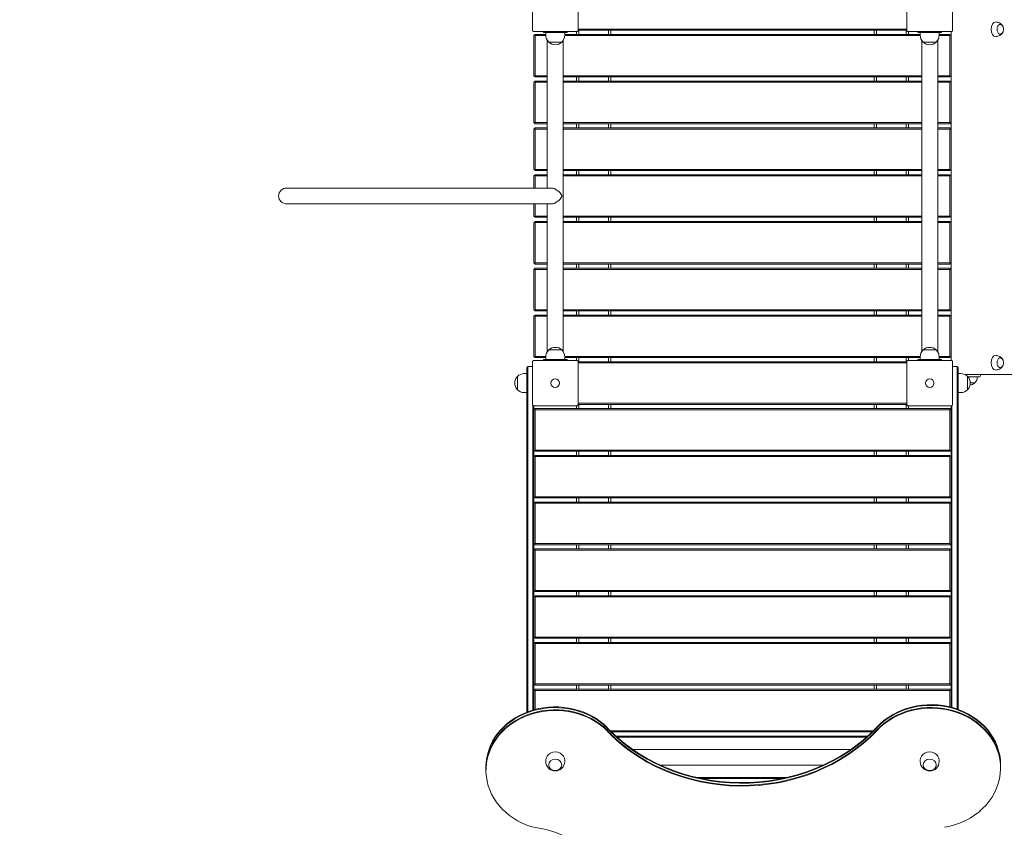
# Model space of a CAD drawing. Units: millimetres. Extents: x 10903 to 12089, y -39844 to -36336.
# Drawn here: x 11577 to 11784, y -37135 to -36965 of the extents above; entities that cross this region are included whole.
import ezdxf

# ---------------------------------------------------------------- set-up
doc = ezdxf.new("R2010")
doc.units = ezdxf.units.MM
doc.styles.add('arialN', font='ARIALN.TTF')
doc.dimstyles.new('100 strzałki', dxfattribs={"dimtxt": 20, "dimasz": 22, "dimexe": 15, "dimexo": 15, "dimgap": 5, "dimtad": 1, "dimdec": 0, "dimtxsty": 'arialN', "dimcen": 0, "dimse1": 1, "dimse2": 1, "dimclrd": 5, "dimclre": 5, "dimclrt": 256, "dimadec": 0, "dimazin": 0, "dimtfac": 1, "dimtdec": 0, "dimtmove": 0, "dimatfit": 0, "dimfxl": 1, "dimarcsym": 0})

# ---------------------------------------------------------------- blocks, each defined once
blk = doc.blocks.new('*D5')
at = {"lineweight": -2, "transparency": 16777216}
blk.add_line((12085.59, -37816.91), (12085.59, -36398.63), dxfattribs=at)
at = {"transparency": 16777216}
for points in [[(12081.92, -36398.63), (12089.25, -36398.63), (12085.59, -36376.63)], [(12081.92, -37816.91), (12089.25, -37816.91), (12085.59, -37838.91)]]:
    blk.add_solid(points, dxfattribs=at)
at = {"layer": 'Defpoints', "color": 0, "transparency": 16777216}
for p in [(11215.62, -36376.63), (12085.59, -36376.63), (11201.62, -37838.91)]:
    blk.add_point(p, dxfattribs=at)
at = {"transparency": 16777216, "insert": (12070.37, -37096.49), "char_height": 20, "attachment_point": 5, "rotation": 90, "style": 'arialN'}
blk.add_mtext('1462', dxfattribs=at)
blk = doc.blocks.new('*D6')
at = {"lineweight": -2, "transparency": 16777216}
blk.add_line((12018.44, -36583.85), (12018.44, -37610.32), dxfattribs=at)
at = {"transparency": 16777216}
for points in [[(12014.77, -36583.85), (12022.1, -36583.85), (12018.44, -36561.85)], [(12014.77, -37610.32), (12022.1, -37610.32), (12018.44, -37632.32)]]:
    blk.add_solid(points, dxfattribs=at)
at = {"layer": 'Defpoints', "color": 0, "transparency": 16777216}
for p in [(11215.62, -36561.85), (11200.87, -37632.32), (12018.44, -37632.32)]:
    blk.add_point(p, dxfattribs=at)
at = {"transparency": 16777216, "insert": (12003.22, -37097.08), "char_height": 20, "attachment_point": 5, "rotation": 90, "style": 'arialN'}
blk.add_mtext('1070', dxfattribs=at)
blk = doc.blocks.new('*D7')
at = {"lineweight": -2, "transparency": 16777216}
blk.add_line((11074.82, -36414.1), (11877.35, -36414.1), dxfattribs=at)
at = {"transparency": 16777216}
for points in [[(11074.82, -36410.43), (11074.82, -36417.77), (11052.82, -36414.1)], [(11877.35, -36410.43), (11877.35, -36417.77), (11899.35, -36414.1)]]:
    blk.add_solid(points, dxfattribs=at)
at = {"layer": 'Defpoints', "color": 0, "transparency": 16777216}
for p in [(11899.35, -36414.1), (11899.35, -37002.15), (11052.82, -37357.65)]:
    blk.add_point(p, dxfattribs=at)
at = {"transparency": 16777216, "insert": (11476.08, -36398.89), "char_height": 20, "attachment_point": 5, "style": 'arialN'}
blk.add_mtext('847', dxfattribs=at)
blk = doc.blocks.new('*D8')
at = {"lineweight": -2, "transparency": 16777216}
blk.add_line((12027.48, -36364.65), (10925.4, -36364.65), dxfattribs=at)
at = {"transparency": 16777216}
for points in [[(10925.4, -36360.98), (10925.4, -36368.31), (10903.4, -36364.65)], [(12027.48, -36360.98), (12027.48, -36368.31), (12049.48, -36364.65)]]:
    blk.add_solid(points, dxfattribs=at)
at = {"layer": 'Defpoints', "color": 0, "transparency": 16777216}
for p in [(10903.4, -36364.65), (12049.48, -37002.14), (10903.4, -37318.15)]:
    blk.add_point(p, dxfattribs=at)
at = {"transparency": 16777216, "insert": (11476.44, -36349.44), "char_height": 20, "attachment_point": 5, "style": 'arialN'}
blk.add_mtext('1146', dxfattribs=at)
blk = doc.blocks.new('A$C2B651E77')
at = {"lineweight": 0}
for p, q in [((3273.3, 1005.47), (3273.3, 996.47)), ((3282.9, 996.47), (3282.9, 1005.47)), ((3352.3, 1005.47), (3352.3, 996.47)), ((3361.9, 996.47), (3361.9, 1005.47)), ((3273.6, 996.17), (3282.6, 996.17)), ((3273.6, 995.34), (3273.73, 995.47)), ((3273.6, 995.34), (3273.6, 986.84)), ((3273.73, 995.47), (3273.85, 995.59)), ((3273.85, 995.34), (3273.73, 995.47)), ((3276.1, 995.59), (3273.85, 995.59)), ((3273.85, 995.34), (3276.11, 995.34)), ((3273.85, 986.84), (3273.85, 995.34)), ((3275.6, 996.17), (3275.6, 995.97)), ((3276.2, 995.97), (3275.6, 995.97)), ((3276.1, 995.41), (3276.1, 995.97)), ((3276.2, 995.97), (3280, 995.97)), ((3280.6, 995.97), (3280, 995.97)), ((3280.1, 995.41), (3280.1, 995.97)), ((3355.1, 995.59), (3280.1, 995.59)), ((3280.1, 995.34), (3355.11, 995.34)), ((3280.6, 996.17), (3280.6, 995.97)), ((3282.6, 996.17), (3282.6, 995.59)), ((3352.3, 996.72), (3282.9, 996.72)), ((3282.9, 996.47), (3352.3, 996.47)), ((3283.1, 995.59), (3283.1, 996.47)), ((3289.3, 996.47), (3289.3, 995.59)), ((3289.8, 995.59), (3289.8, 996.47)), ((3345.4, 996.47), (3345.4, 995.59)), ((3345.9, 995.59), (3345.9, 996.47)), ((3352.1, 996.47), (3352.1, 995.59)), ((3352.6, 995.59), (3352.6, 996.17)), ((3352.6, 996.17), (3361.6, 996.17)), ((3354.6, 996.17), (3354.6, 995.97)), ((3355.2, 995.97), (3354.6, 995.97)), ((3355.1, 995.41), (3355.1, 995.97)), ((3355.2, 995.97), (3359, 995.97)), ((3359.6, 995.97), (3359, 995.97)), ((3359.1, 995.41), (3359.1, 995.97)), ((3361.35, 995.59), (3359.1, 995.59)), ((3359.1, 995.34), (3361.35, 995.34)), ((3359.6, 996.17), (3359.6, 995.97)), ((3361.35, 995.59), (3361.48, 995.47)), ((3361.35, 995.34), (3361.48, 995.47)), ((3361.35, 995.34), (3361.35, 986.84)), ((3361.48, 995.47), (3361.6, 995.34)), ((3361.6, 926.77), (3361.6, 996.17)), ((3276.42, 963.15), (3276.42, 994.33)), ((3276.72, 993.97), (3279.49, 993.97)), ((3278.1, 993.97), (3276.72, 993.97)), ((3279.49, 993.97), (3278.1, 993.97)), ((3279.79, 928.6), (3279.79, 994.33)), ((3355.42, 994.33), (3355.42, 928.6)), ((3355.72, 993.97), (3358.49, 993.97)), ((3357.1, 993.97), (3355.72, 993.97)), ((3358.49, 993.97), (3357.1, 993.97)), ((3358.79, 994.33), (3358.79, 928.6)), ((3273.73, 986.72), (3273.6, 986.84)), ((3273.85, 986.84), (3273.73, 986.72)), ((3276.42, 986.84), (3273.85, 986.84)), ((3355.42, 986.84), (3279.79, 986.84)), ((3361.35, 986.84), (3358.79, 986.84)), ((3361.35, 986.84), (3361.48, 986.72)), ((3361.6, 986.84), (3361.48, 986.72)), ((3273.6, 985.47), (3273.73, 985.59)), ((3273.6, 985.47), (3273.6, 976.97)), ((3273.85, 986.59), (3273.73, 986.72)), ((3273.73, 985.59), (3273.85, 985.72)), ((3273.85, 985.47), (3273.73, 985.59)), ((3273.85, 986.59), (3276.42, 986.59)), ((3276.42, 985.72), (3273.85, 985.72)), ((3273.85, 985.47), (3276.42, 985.47)), ((3273.85, 976.97), (3273.85, 985.47)), ((3279.79, 986.59), (3355.42, 986.59)), ((3355.42, 985.72), (3279.79, 985.72)), ((3279.79, 985.47), (3355.42, 985.47)), ((3282.6, 986.59), (3282.6, 985.72)), ((3283.1, 985.72), (3283.1, 986.59)), ((3289.3, 986.59), (3289.3, 985.72)), ((3289.8, 985.72), (3289.8, 986.59)), ((3345.4, 986.59), (3345.4, 985.72)), ((3345.9, 985.72), (3345.9, 986.59)), ((3352.1, 986.59), (3352.1, 985.72)), ((3352.6, 985.72), (3352.6, 986.59)), ((3358.79, 986.59), (3361.35, 986.59)), ((3361.35, 985.72), (3358.79, 985.72)), ((3358.79, 985.47), (3361.35, 985.47)), ((3361.48, 986.72), (3361.35, 986.59)), ((3361.35, 985.72), (3361.48, 985.59)), ((3361.35, 985.47), (3361.48, 985.59)), ((3361.35, 985.47), (3361.35, 976.97)), ((3361.48, 985.59), (3361.6, 985.47)), ((3273.73, 976.84), (3273.6, 976.97)), ((3273.85, 976.97), (3273.73, 976.84)), ((3273.85, 976.72), (3273.73, 976.84)), ((3276.42, 976.97), (3273.85, 976.97)), ((3273.85, 976.72), (3276.42, 976.72)), ((3355.42, 976.97), (3279.79, 976.97)), ((3279.79, 976.72), (3355.42, 976.72)), ((3282.6, 976.72), (3282.6, 975.84)), ((3283.1, 975.84), (3283.1, 976.72)), ((3289.3, 976.72), (3289.3, 975.84)), ((3289.8, 975.84), (3289.8, 976.72)), ((3345.4, 976.72), (3345.4, 975.84)), ((3345.9, 975.84), (3345.9, 976.72)), ((3352.1, 976.72), (3352.1, 975.84)), ((3352.6, 975.84), (3352.6, 976.72)), ((3361.35, 976.97), (3358.79, 976.97)), ((3358.79, 976.72), (3361.35, 976.72)), ((3361.35, 976.97), (3361.48, 976.84)), ((3361.48, 976.84), (3361.35, 976.72)), ((3361.6, 976.97), (3361.48, 976.84)), ((3273.6, 975.59), (3273.73, 975.72)), ((3273.6, 975.59), (3273.6, 967.09)), ((3273.73, 975.72), (3273.85, 975.84)), ((3273.85, 975.59), (3273.73, 975.72)), ((3276.42, 975.84), (3273.85, 975.84)), ((3273.85, 975.59), (3276.42, 975.59)), ((3273.85, 967.09), (3273.85, 975.59)), ((3355.42, 975.84), (3279.79, 975.84)), ((3279.79, 975.59), (3355.42, 975.59)), ((3361.35, 975.84), (3358.79, 975.84)), ((3358.79, 975.59), (3361.35, 975.59)), ((3361.35, 975.84), (3361.48, 975.72)), ((3361.35, 975.59), (3361.48, 975.72)), ((3361.35, 975.59), (3361.35, 967.09)), ((3361.48, 975.72), (3361.6, 975.59)), ((3273.73, 966.97), (3273.6, 967.09)), ((3273.85, 967.09), (3273.73, 966.97)), ((3273.85, 966.84), (3273.73, 966.97)), ((3273.73, 965.84), (3273.85, 965.97)), ((3276.42, 967.09), (3273.85, 967.09)), ((3273.85, 966.84), (3276.42, 966.84)), ((3276.42, 965.97), (3273.85, 965.97)), ((3355.42, 967.09), (3279.79, 967.09)), ((3279.79, 966.84), (3355.42, 966.84)), ((3355.42, 965.97), (3279.79, 965.97)), ((3282.6, 966.84), (3282.6, 965.97)), ((3283.1, 965.97), (3283.1, 966.84)), ((3289.3, 966.84), (3289.3, 965.97)), ((3289.8, 965.97), (3289.8, 966.84)), ((3345.4, 966.84), (3345.4, 965.97)), ((3345.9, 965.97), (3345.9, 966.84)), ((3352.1, 966.84), (3352.1, 965.97)), ((3352.6, 965.97), (3352.6, 966.84)), ((3361.35, 967.09), (3358.79, 967.09)), ((3358.79, 966.84), (3361.35, 966.84)), ((3361.35, 965.97), (3358.79, 965.97)), ((3361.35, 967.09), (3361.48, 966.97)), ((3361.48, 966.97), (3361.35, 966.84)), ((3361.35, 965.97), (3361.48, 965.84)), ((3361.6, 967.09), (3361.48, 966.97)), ((3273.6, 965.72), (3273.73, 965.84)), ((3273.6, 965.72), (3273.6, 963.15)), ((3273.85, 965.72), (3273.73, 965.84)), ((3273.85, 965.72), (3276.42, 965.72)), ((3273.85, 963.15), (3273.85, 965.72)), ((3279.79, 965.72), (3355.42, 965.72)), ((3358.79, 965.72), (3361.35, 965.72)), ((3361.35, 965.72), (3361.48, 965.84)), ((3361.35, 965.72), (3361.35, 957.22)), ((3361.48, 965.84), (3361.6, 965.72)), ((3263.41, 963.15), (3221.42, 963.15)), ((3277.26, 963.15), (3263.41, 963.15)), ((3221.42, 959.78), (3263.41, 959.78)), ((3277.26, 959.78), (3263.41, 959.78)), ((3273.6, 959.78), (3273.6, 957.22)), ((3273.85, 957.22), (3273.85, 959.78)), ((3276.42, 928.6), (3276.42, 959.78)), ((3273.73, 957.09), (3273.6, 957.22)), ((3273.6, 955.84), (3273.73, 955.97)), ((3273.6, 955.84), (3273.6, 947.34)), ((3273.85, 957.22), (3273.73, 957.09)), ((3273.85, 956.97), (3273.73, 957.09)), ((3273.73, 955.97), (3273.85, 956.09)), ((3273.85, 955.84), (3273.73, 955.97)), ((3276.42, 957.22), (3273.85, 957.22)), ((3273.85, 956.97), (3276.42, 956.97)), ((3276.42, 956.09), (3273.85, 956.09)), ((3273.85, 955.84), (3276.42, 955.84)), ((3273.85, 947.34), (3273.85, 955.84)), ((3355.42, 957.22), (3279.79, 957.22)), ((3279.79, 956.97), (3355.42, 956.97)), ((3355.42, 956.09), (3279.79, 956.09)), ((3279.79, 955.84), (3355.42, 955.84)), ((3282.6, 956.97), (3282.6, 956.09)), ((3283.1, 956.09), (3283.1, 956.97)), ((3289.3, 956.97), (3289.3, 956.09)), ((3289.8, 956.09), (3289.8, 956.97)), ((3345.4, 956.97), (3345.4, 956.09)), ((3345.9, 956.09), (3345.9, 956.97)), ((3352.1, 956.97), (3352.1, 956.09)), ((3352.6, 956.09), (3352.6, 956.97)), ((3361.35, 957.22), (3358.79, 957.22)), ((3358.79, 956.97), (3361.35, 956.97)), ((3361.35, 956.09), (3358.79, 956.09)), ((3358.79, 955.84), (3361.35, 955.84)), ((3361.35, 957.22), (3361.48, 957.09)), ((3361.48, 957.09), (3361.35, 956.97)), ((3361.35, 956.09), (3361.48, 955.97)), ((3361.35, 955.84), (3361.48, 955.97)), ((3361.35, 955.84), (3361.35, 947.34)), ((3361.6, 957.22), (3361.48, 957.09)), ((3361.48, 955.97), (3361.6, 955.84)), ((3273.73, 947.22), (3273.6, 947.34)), ((3273.85, 947.34), (3273.73, 947.22)), ((3276.42, 947.34), (3273.85, 947.34)), ((3355.42, 947.34), (3279.79, 947.34)), ((3361.35, 947.34), (3358.79, 947.34)), ((3361.35, 947.34), (3361.48, 947.22)), ((3361.6, 947.34), (3361.48, 947.22)), ((3273.6, 945.97), (3273.73, 946.09)), ((3273.6, 945.97), (3273.6, 937.47)), ((3273.85, 947.09), (3273.73, 947.22)), ((3273.73, 946.09), (3273.85, 946.22)), ((3273.85, 945.97), (3273.73, 946.09)), ((3273.85, 947.09), (3276.42, 947.09)), ((3276.42, 946.22), (3273.85, 946.22)), ((3273.85, 945.97), (3276.42, 945.97)), ((3273.85, 937.47), (3273.85, 945.97)), ((3279.79, 947.09), (3355.42, 947.09)), ((3355.42, 946.22), (3279.79, 946.22)), ((3279.79, 945.97), (3355.42, 945.97)), ((3282.6, 947.09), (3282.6, 946.22)), ((3283.1, 946.22), (3283.1, 947.09)), ((3289.3, 947.09), (3289.3, 946.22)), ((3289.8, 946.22), (3289.8, 947.09)), ((3345.4, 947.09), (3345.4, 946.22)), ((3345.9, 946.22), (3345.9, 947.09)), ((3352.1, 947.09), (3352.1, 946.22)), ((3352.6, 946.22), (3352.6, 947.09)), ((3358.79, 947.09), (3361.35, 947.09)), ((3361.35, 946.22), (3358.79, 946.22)), ((3358.79, 945.97), (3361.35, 945.97)), ((3361.48, 947.22), (3361.35, 947.09)), ((3361.35, 946.22), (3361.48, 946.09)), ((3361.35, 945.97), (3361.48, 946.09)), ((3361.35, 945.97), (3361.35, 937.47)), ((3361.48, 946.09), (3361.6, 945.97)), ((3273.73, 937.34), (3273.6, 937.47)), ((3273.85, 937.47), (3273.73, 937.34)), ((3273.85, 937.22), (3273.73, 937.34)), ((3276.42, 937.47), (3273.85, 937.47)), ((3273.85, 937.22), (3276.42, 937.22)), ((3355.42, 937.47), (3279.79, 937.47)), ((3279.79, 937.22), (3355.42, 937.22)), ((3282.6, 937.22), (3282.6, 936.34)), ((3283.1, 936.34), (3283.1, 937.22)), ((3289.3, 937.22), (3289.3, 936.34)), ((3289.8, 936.34), (3289.8, 937.22)), ((3345.4, 937.22), (3345.4, 936.34)), ((3345.9, 936.34), (3345.9, 937.22)), ((3352.1, 937.22), (3352.1, 936.34)), ((3352.6, 936.34), (3352.6, 937.22)), ((3361.35, 937.47), (3358.79, 937.47)), ((3358.79, 937.22), (3361.35, 937.22)), ((3361.35, 937.47), (3361.48, 937.34)), ((3361.48, 937.34), (3361.35, 937.22)), ((3361.6, 937.47), (3361.48, 937.34)), ((3273.6, 936.09), (3273.73, 936.22)), ((3273.6, 936.09), (3273.6, 927.59)), ((3273.73, 936.22), (3273.85, 936.34)), ((3273.85, 936.09), (3273.73, 936.22)), ((3276.42, 936.34), (3273.85, 936.34)), ((3273.85, 936.09), (3276.42, 936.09)), ((3273.85, 927.59), (3273.85, 936.09)), ((3355.42, 936.34), (3279.79, 936.34)), ((3279.79, 936.09), (3355.42, 936.09)), ((3361.35, 936.34), (3358.79, 936.34)), ((3358.79, 936.09), (3361.35, 936.09)), ((3361.35, 936.34), (3361.48, 936.22)), ((3361.35, 936.09), (3361.48, 936.22)), ((3361.35, 936.09), (3361.35, 927.59)), ((3361.48, 936.22), (3361.6, 936.09)), ((3279.49, 928.96), (3276.72, 928.96)), ((3276.72, 928.96), (3278.1, 928.96)), ((3278.1, 928.96), (3279.49, 928.96)), ((3358.49, 928.96), (3355.72, 928.96)), ((3355.72, 928.96), (3357.1, 928.96)), ((3357.1, 928.96), (3358.49, 928.96)), ((3273.73, 927.47), (3273.6, 927.59)), ((3282.6, 926.77), (3273.6, 926.77)), ((3273.85, 927.59), (3273.73, 927.47)), ((3273.85, 927.34), (3273.73, 927.47)), ((3276.11, 927.59), (3273.85, 927.59)), ((3273.85, 927.34), (3276.1, 927.34)), ((3275.6, 926.77), (3275.6, 926.97)), ((3276.2, 926.97), (3275.6, 926.97)), ((3276.1, 927.52), (3276.1, 926.97)), ((3276.2, 926.97), (3280, 926.97)), ((3280.6, 926.97), (3280, 926.97)), ((3355.11, 927.59), (3280.1, 927.59)), ((3280.1, 927.52), (3280.1, 926.97)), ((3280.1, 927.34), (3355.1, 927.34)), ((3280.6, 926.77), (3280.6, 926.97)), ((3282.6, 927.34), (3282.6, 926.77)), ((3283.1, 926.47), (3283.1, 927.34)), ((3289.3, 927.34), (3289.3, 926.47)), ((3289.8, 926.47), (3289.8, 927.34)), ((3345.4, 927.34), (3345.4, 926.47)), ((3345.9, 926.47), (3345.9, 927.34)), ((3352.1, 927.34), (3352.1, 926.47)), ((3352.6, 926.77), (3352.6, 927.34)), ((3361.6, 926.77), (3352.6, 926.77)), ((3355.2, 926.97), (3354.6, 926.97)), ((3354.6, 926.77), (3354.6, 926.97)), ((3355.1, 927.52), (3355.1, 926.97)), ((3355.2, 926.97), (3359, 926.97)), ((3359.6, 926.97), (3359, 926.97)), ((3361.35, 927.59), (3359.1, 927.59)), ((3359.1, 927.52), (3359.1, 926.97)), ((3359.1, 927.34), (3361.35, 927.34)), ((3359.6, 926.77), (3359.6, 926.97)), ((3361.35, 927.59), (3361.48, 927.47)), ((3361.48, 927.47), (3361.35, 927.34)), ((3361.6, 927.59), (3361.48, 927.47)), ((3272.1, 922.47), (3272.1, 925.27)), ((3272.3, 925.47), (3272.3, 922.47)), ((3272.3, 925.47), (3272.3, 922.47)), ((3273.3, 925.47), (3272.3, 925.47)), ((3273.3, 926.47), (3273.3, 917.47)), ((3282.9, 917.47), (3282.9, 926.47)), ((3352.3, 926.47), (3282.9, 926.47)), ((3282.9, 926.22), (3352.3, 926.22)), ((3352.3, 926.47), (3352.3, 917.47)), ((3361.9, 917.47), (3361.9, 926.47)), ((3361.9, 925.47), (3362.9, 925.47)), ((3362.9, 925.47), (3362.9, 922.47)), ((3362.9, 925.47), (3362.9, 922.47)), ((3363.1, 922.47), (3363.1, 925.27)), ((3270.11, 920.58), (3270.11, 923.36)), ((3270.11, 923.36), (3270.11, 921.97)), ((3272.1, 923.97), (3271.55, 923.97)), ((3272.1, 922.47), (3272.1, 852.5)), ((3272.3, 852.58), (3272.3, 922.47)), ((3272.3, 852.58), (3272.3, 922.47)), ((3362.9, 853.16), (3362.9, 922.47)), ((3362.9, 853.16), (3362.9, 922.47)), ((3363.66, 923.97), (3363.1, 923.97)), ((3363.1, 922.47), (3363.1, 853.09)), ((3364.53, 923.77), (3487.73, 923.77)), ((3365.1, 920.58), (3365.1, 923.36)), ((3365.1, 923.36), (3365.1, 921.97)), ((3365.27, 923.27), (3365.55, 923.27)), ((3367.6, 923.27), (3365.55, 923.27)), ((3367.8, 923.72), (3367.8, 923.47)), ((3270.11, 921.97), (3270.11, 920.58)), ((3365.1, 921.97), (3365.1, 920.58)), ((3366.65, 922.02), (3365.66, 922.02)), ((3272.1, 919.97), (3271.55, 919.97)), ((3363.66, 919.97), (3363.1, 919.97)), ((3273.4, 852.94), (3273.4, 917.24)), ((3273.4, 852.94), (3273.4, 917.24)), ((3273.6, 917.17), (3282.6, 917.17)), ((3273.6, 917.17), (3273.6, 853)), ((3273.6, 916.34), (3273.73, 916.47)), ((3273.73, 916.47), (3273.85, 916.59)), ((3273.85, 916.34), (3273.73, 916.47)), ((3361.35, 916.59), (3273.85, 916.59)), ((3273.85, 916.34), (3361.35, 916.34)), ((3273.85, 907.84), (3273.85, 916.34)), ((3282.6, 917.17), (3282.6, 916.59)), ((3352.3, 917.72), (3282.9, 917.72)), ((3282.9, 917.47), (3352.3, 917.47)), ((3283.1, 916.59), (3283.1, 917.47)), ((3289.3, 917.47), (3289.3, 916.59)), ((3289.8, 916.59), (3289.8, 917.47)), ((3345.4, 917.47), (3345.4, 916.59)), ((3345.9, 916.59), (3345.9, 917.47)), ((3352.1, 917.47), (3352.1, 916.59)), ((3352.6, 917.17), (3361.6, 917.17)), ((3352.6, 916.59), (3352.6, 917.17)), ((3361.35, 916.59), (3361.48, 916.47)), ((3361.35, 916.34), (3361.48, 916.47)), ((3361.35, 916.34), (3361.35, 907.84)), ((3361.48, 916.47), (3361.6, 916.34)), ((3361.6, 917.17), (3361.6, 853.56)), ((3361.8, 853.5), (3361.8, 917.24)), ((3361.8, 853.5), (3361.8, 917.24)), ((3273.73, 907.72), (3273.6, 907.84)), ((3273.85, 907.84), (3273.73, 907.72)), ((3361.35, 907.84), (3273.85, 907.84)), ((3361.35, 907.84), (3361.48, 907.72)), ((3361.6, 907.84), (3361.48, 907.72)), ((3273.6, 906.47), (3273.73, 906.59)), ((3273.85, 907.59), (3273.73, 907.72)), ((3273.73, 906.59), (3273.85, 906.72)), ((3273.85, 906.47), (3273.73, 906.59)), ((3273.85, 907.59), (3361.35, 907.59)), ((3361.35, 906.72), (3273.85, 906.72)), ((3273.85, 906.47), (3361.35, 906.47)), ((3273.85, 897.97), (3273.85, 906.47)), ((3282.6, 907.59), (3282.6, 906.72)), ((3283.1, 906.72), (3283.1, 907.59)), ((3289.3, 907.59), (3289.3, 906.72)), ((3289.8, 906.72), (3289.8, 907.59)), ((3345.4, 907.59), (3345.4, 906.72)), ((3345.9, 906.72), (3345.9, 907.59)), ((3352.1, 907.59), (3352.1, 906.72)), ((3352.6, 906.72), (3352.6, 907.59)), ((3361.48, 907.72), (3361.35, 907.59)), ((3361.35, 906.72), (3361.48, 906.59)), ((3361.35, 906.47), (3361.48, 906.59)), ((3361.35, 906.47), (3361.35, 897.97)), ((3361.48, 906.59), (3361.6, 906.47)), ((3273.73, 897.84), (3273.6, 897.97)), ((3273.85, 897.97), (3273.73, 897.84)), ((3273.85, 897.72), (3273.73, 897.84)), ((3361.35, 897.97), (3273.85, 897.97)), ((3273.85, 897.72), (3361.35, 897.72)), ((3282.6, 897.72), (3282.6, 896.84)), ((3283.1, 896.84), (3283.1, 897.72)), ((3289.3, 897.72), (3289.3, 896.84)), ((3289.8, 896.84), (3289.8, 897.72)), ((3345.4, 897.72), (3345.4, 896.84)), ((3345.9, 896.84), (3345.9, 897.72)), ((3352.1, 897.72), (3352.1, 896.84)), ((3352.6, 896.84), (3352.6, 897.72)), ((3361.35, 897.97), (3361.48, 897.84)), ((3361.48, 897.84), (3361.35, 897.72)), ((3361.6, 897.97), (3361.48, 897.84)), ((3273.6, 896.59), (3273.73, 896.72)), ((3273.73, 896.72), (3273.85, 896.84)), ((3273.85, 896.59), (3273.73, 896.72)), ((3361.35, 896.84), (3273.85, 896.84)), ((3273.85, 896.59), (3361.35, 896.59)), ((3273.85, 888.09), (3273.85, 896.59)), ((3361.35, 896.84), (3361.48, 896.72)), ((3361.35, 896.59), (3361.48, 896.72)), ((3361.35, 896.59), (3361.35, 888.09)), ((3361.48, 896.72), (3361.6, 896.59)), ((3273.73, 887.97), (3273.6, 888.09)), ((3273.85, 888.09), (3273.73, 887.97)), ((3273.85, 887.84), (3273.73, 887.97)), ((3361.35, 888.09), (3273.85, 888.09)), ((3273.85, 887.84), (3361.35, 887.84)), ((3282.6, 887.84), (3282.6, 886.97)), ((3283.1, 886.97), (3283.1, 887.84)), ((3289.3, 887.84), (3289.3, 886.97)), ((3289.8, 886.97), (3289.8, 887.84)), ((3345.4, 887.84), (3345.4, 886.97)), ((3345.9, 886.97), (3345.9, 887.84)), ((3352.1, 887.84), (3352.1, 886.97)), ((3352.6, 886.97), (3352.6, 887.84)), ((3361.35, 888.09), (3361.48, 887.97)), ((3361.48, 887.97), (3361.35, 887.84)), ((3361.6, 888.09), (3361.48, 887.97)), ((3273.6, 886.72), (3273.73, 886.84)), ((3273.73, 886.84), (3273.85, 886.97)), ((3273.85, 886.72), (3273.73, 886.84)), ((3361.35, 886.97), (3273.85, 886.97)), ((3273.85, 886.72), (3361.35, 886.72)), ((3273.85, 878.22), (3273.85, 886.72)), ((3361.35, 886.97), (3361.48, 886.84)), ((3361.35, 886.72), (3361.48, 886.84)), ((3361.35, 886.72), (3361.35, 878.22)), ((3361.48, 886.84), (3361.6, 886.72)), ((3273.73, 878.09), (3273.6, 878.22)), ((3273.6, 876.84), (3273.73, 876.97)), ((3273.85, 878.22), (3273.73, 878.09)), ((3273.85, 877.97), (3273.73, 878.09)), ((3273.73, 876.97), (3273.85, 877.09)), ((3273.85, 876.84), (3273.73, 876.97)), ((3361.35, 878.22), (3273.85, 878.22)), ((3273.85, 877.97), (3361.35, 877.97)), ((3361.35, 877.09), (3273.85, 877.09)), ((3273.85, 876.84), (3361.35, 876.84)), ((3273.85, 868.34), (3273.85, 876.84)), ((3282.6, 877.97), (3282.6, 877.09)), ((3283.1, 877.09), (3283.1, 877.97)), ((3289.3, 877.97), (3289.3, 877.09)), ((3289.8, 877.09), (3289.8, 877.97)), ((3345.4, 877.97), (3345.4, 877.09)), ((3345.9, 877.09), (3345.9, 877.97)), ((3352.1, 877.97), (3352.1, 877.09)), ((3352.6, 877.09), (3352.6, 877.97)), ((3361.35, 878.22), (3361.48, 878.09)), ((3361.48, 878.09), (3361.35, 877.97)), ((3361.35, 877.09), (3361.48, 876.97)), ((3361.35, 876.84), (3361.48, 876.97)), ((3361.35, 876.84), (3361.35, 868.34)), ((3361.6, 878.22), (3361.48, 878.09)), ((3361.48, 876.97), (3361.6, 876.84)), ((3273.73, 868.22), (3273.6, 868.34)), ((3273.85, 868.34), (3273.73, 868.22)), ((3361.35, 868.34), (3273.85, 868.34)), ((3361.35, 868.34), (3361.48, 868.22)), ((3361.6, 868.34), (3361.48, 868.22)), ((3273.6, 866.97), (3273.73, 867.09)), ((3273.85, 868.09), (3273.73, 868.22)), ((3273.73, 867.09), (3273.85, 867.22)), ((3273.85, 866.97), (3273.73, 867.09)), ((3273.85, 868.09), (3361.35, 868.09)), ((3361.35, 867.22), (3273.85, 867.22)), ((3273.85, 866.97), (3361.35, 866.97)), ((3273.85, 858.47), (3273.85, 866.97)), ((3282.6, 868.09), (3282.6, 867.22)), ((3283.1, 867.22), (3283.1, 868.09)), ((3289.3, 868.09), (3289.3, 867.22)), ((3289.8, 867.22), (3289.8, 868.09)), ((3345.4, 868.09), (3345.4, 867.22)), ((3345.9, 867.22), (3345.9, 868.09)), ((3352.1, 868.09), (3352.1, 867.22)), ((3352.6, 867.22), (3352.6, 868.09)), ((3361.48, 868.22), (3361.35, 868.09)), ((3361.35, 867.22), (3361.48, 867.09)), ((3361.35, 866.97), (3361.48, 867.09)), ((3361.35, 866.97), (3361.35, 858.47)), ((3361.48, 867.09), (3361.6, 866.97)), ((3273.73, 858.34), (3273.6, 858.47)), ((3273.85, 858.47), (3273.73, 858.34)), ((3273.85, 858.22), (3273.73, 858.34)), ((3361.35, 858.47), (3273.85, 858.47)), ((3273.85, 858.22), (3361.35, 858.22)), ((3282.6, 858.22), (3282.6, 857.34)), ((3283.1, 857.34), (3283.1, 858.22)), ((3289.3, 858.22), (3289.3, 857.34)), ((3289.8, 857.34), (3289.8, 858.22)), ((3345.4, 858.22), (3345.4, 857.34)), ((3345.9, 857.34), (3345.9, 858.22)), ((3352.1, 858.22), (3352.1, 857.34)), ((3352.6, 857.34), (3352.6, 858.22)), ((3361.35, 858.47), (3361.48, 858.34)), ((3361.48, 858.34), (3361.35, 858.22)), ((3361.6, 858.47), (3361.48, 858.34)), ((3273.6, 857.09), (3273.73, 857.22)), ((3273.73, 857.22), (3273.85, 857.34)), ((3273.85, 857.09), (3273.73, 857.22)), ((3361.35, 857.34), (3273.85, 857.34)), ((3273.85, 857.09), (3361.35, 857.09)), ((3273.85, 853.07), (3273.85, 857.09)), ((3361.35, 857.34), (3361.48, 857.22)), ((3361.35, 857.09), (3361.48, 857.22)), ((3361.35, 857.09), (3361.35, 853.62)), ((3361.48, 857.22), (3361.6, 857.09)), ((3288.41, 849.91), (3288.41, 849.76)), ((3288.41, 849.76), (3288.41, 849.31)), ((3288.41, 849.31), (3288.41, 849.16)), ((3345.23, 848.59), (3289.67, 848.59)), ((3289.92, 848.34), (3344.98, 848.34)), ((3344.05, 847.47), (3290.86, 847.47)), ((3291.14, 847.22), (3343.77, 847.22)), ((3294.4, 844.65), (3340.5, 844.65)), ((3276.1, 842.37), (3276.1, 842.09)), ((3280.1, 842.37), (3280.1, 842.09)), ((3355.1, 842.37), (3355.1, 842.09)), ((3359.1, 842.37), (3359.1, 842.09)), ((3372.05, 841.4), (3372.05, 841.25)), ((3263.48, 840.96), (3263.48, 840.81)), ((3263.48, 840.81), (3263.48, 840.36)), ((3263.48, 840.36), (3263.48, 840.21)), ((3300.35, 841.28), (3334.55, 841.28)), ((3372.05, 841.25), (3372.05, 840.8)), ((3372.05, 840.8), (3372.05, 840.65)), ((3326.95, 838.72), (3307.95, 838.72)), ((3309.1, 838.47), (3325.8, 838.47))]:
    blk.add_line(p, q, dxfattribs=at)
for centre in [(3278.1, 921.97), (3278.1, 921.97), (3357.1, 921.97), (3357.1, 921.97)]:
    blk.add_circle(centre, 0.9, dxfattribs=at)
for centre, radius, start, end in [((3278.1, 995.41), 2, 180, 226.0086), ((3278.1, 995.41), 2, 313.9914, 0), ((3357.1, 995.41), 2, 180, 226.0086), ((3357.1, 995.41), 2, 313.9914, 0), ((3371.22, 996.67), 1.45, 343.1645, 16.8355), ((3278.1, 995.41), 2, 226.0086, 313.9914), ((3357.1, 995.41), 2, 226.0086, 313.9914), ((3221.42, 961.47), 1.68, 90, 270), ((3278.1, 927.52), 2, 133.9914, 180), ((3278.1, 927.52), 2, 46.0086, 133.9914), ((3278.1, 927.52), 2, 360, 46.0086), ((3357.1, 927.52), 2, 133.9914, 180), ((3357.1, 927.52), 2, 46.0086, 133.9914), ((3357.1, 927.52), 2, 360, 46.0086), ((3371.22, 926.27), 1.45, 343.1645, 16.8355), ((3272.3, 925.27), 0.2, 90, 180), ((3362.9, 925.27), 0.2, 0, 90), ((3271.55, 921.97), 2, 136.0086, 223.9914), ((3271.55, 921.97), 2, 90, 136.0086), ((3363.66, 921.97), 2, 43.9914, 90), ((3363.66, 921.97), 2, 316.0086, 43.9914), ((3365.27, 922.27), 1, 90, 95.2202), ((3365.34, 923.27), 1.81, 316.3972, 0), ((3367.6, 923.47), 0.2, 270, 0), ((3367.75, 923.72), 0.05, 0, 90), ((3271.55, 921.97), 2, 223.9914, 270), ((3363.66, 921.97), 2, 270, 316.0086), ((3365.6, 923.02), 1.45, 270.5992, 312.8436), ((3366.45, 922.1), 0.2, 312.8436, 335.3279), ((3278.1, 842.09), 2, 180, 0), ((3357.1, 842.09), 2, 180, 0)]:
    blk.add_arc(centre, radius, start, end, dxfattribs=at)
for centre, major_axis, ratio, start_param, end_param in [((3371.03, 996.67), (0, 1.55), 0.642788, 0, 1.570796), ((3371.99, 996.67), (0, 1.05), 0.642788, -1.03061, 1.570796), ((3371.03, 996.67), (0, -1.55), 0.642788, -1.570796, 0), ((3371.99, 996.67), (0, -1.05), 0.642788, -1.570796, 1.03061), ((3278.09, 840.21), (-14.61, 0), 0.866025, -2.355497, 1.224267), ((3278.09, 840.96), (-14.61, 0), 0.866025, -2.355497, 0), ((3278.09, 840.81), (-14.61, 0), 0.866025, -2.355497, 0), ((3278.09, 840.81), (-14.61, 0), 0.866025, -2.355497, 0), ((3278.09, 840.36), (-14.61, 0), 0.866025, -2.355497, 0), ((3278.09, 840.36), (-14.61, 0), 0.866025, -2.355497, 0), ((3357.39, 841.4), (14.66, 0), 0.866025, 0, 2.473221), ((3357.39, 841.25), (14.66, 0), 0.866025, 0, 2.473221), ((3357.39, 841.25), (14.66, 0), 0.866025, 0, 2.473221), ((3357.39, 840.8), (14.66, 0), 0.866025, 0, 2.473221), ((3357.39, 840.8), (14.66, 0), 0.866025, 0, 2.473221), ((3357.39, 840.65), (14.66, 0), 0.866025, -1.37707, 2.473221), ((3278.1, 842.37), (2, 0), 0.866025, 0, 3.141593), ((3357.1, 842.37), (2, 0), 0.866025, 0, 3.141593), ((3278.1, 841.37), (1.39, 0), 0.866025, -3.141592653589793, 3.141592653589793), ((3357.1, 841.37), (1.39, 0), 0.866025, -3.141592653589793, 3.141592653589793)]:
    blk.add_ellipse(centre, major_axis=major_axis, ratio=ratio, start_param=start_param, end_param=end_param, dxfattribs=at)
at = {"lineweight": 0, "extrusion": (0, 0, -1)}
for centre, major_axis, ratio, start_param, end_param in [((3278.1, 961.47), (1.46, -1.46), 0.57735, -2.617994, -1.047198), ((3278.1, 961.47), (1.46, 1.46), 0.57735, 1.047198, 2.617994), ((3371.03, 926.27), (0, 1.55), 0.642788, -1.570796, 0), ((3371.99, 926.27), (0, 1.05), 0.642788, -1.570796, 1.03061), ((3371.03, 926.27), (0, -1.55), 0.642788, 0, 1.570796), ((3371.99, 926.27), (0, -1.05), 0.642788, -1.03061, 1.570796), ((3317.45, 869.54), (-36.83, 0), 0.866025, -2.452969, -0.662555), ((3317.45, 869.39), (-36.83, 0), 0.866025, -2.452969, -0.662555), ((3317.45, 869.39), (-36.83, 0), 0.866025, -2.452969, -0.662555), ((3317.45, 868.94), (-36.83, 0), 0.866025, -2.452969, -0.662555), ((3317.45, 868.94), (-36.83, 0), 0.866025, -2.452969, -0.662555), ((3317.45, 868.79), (-36.83, 0), 0.866025, -2.452969, -0.662555), ((3278.1, 841.37), (-1.39, 0), 0.866025, -3.141592653589793, 3.141592653589793), ((3357.1, 841.37), (-1.39, 0), 0.866025, -3.141592653589793, 3.141592653589793), ((3269.39, 808.07), (23.67, 0), 0.866025, -1.411975, 0.210085)]:
    blk.add_ellipse(centre, major_axis=major_axis, ratio=ratio, start_param=start_param, end_param=end_param, dxfattribs=at)
at = {"lineweight": 0}
for points, knots in [([(3371.03, 998.22), (3371.19, 998.22), (3371.36, 998.19), (3371.65, 998.1), (3371.79, 998.04), (3372.02, 997.9), (3372.12, 997.83), (3372.28, 997.67), (3372.34, 997.59), (3372.45, 997.44), (3372.49, 997.37), (3372.53, 997.3)], [0, 0, 0, 0, 0.1851735, 0.1851735, 0.370347, 0.370347, 0.5555205, 0.5555205, 0.7406939, 0.7406939, 0.9258674, 0.9258674, 0.9258674, 0.9258674]), ([(3371.96, 997.72), (3372.01, 997.71), (3372.06, 997.7), (3372.17, 997.66), (3372.23, 997.63), (3372.33, 997.55), (3372.38, 997.5), (3372.46, 997.4), (3372.5, 997.34), (3372.56, 997.22), (3372.59, 997.15), (3372.61, 997.09)], [0.039545, 0.039545, 0.039545, 0.039545, 0.226164, 0.226164, 0.452328, 0.452328, 0.678492, 0.678492, 0.904656, 0.904656, 1.13082, 1.13082, 1.13082, 1.13082]), ([(3273.38, 996.27), (3273.37, 996.27), (3273.37, 996.28), (3273.34, 996.32), (3273.33, 996.34), (3273.31, 996.4), (3273.3, 996.43), (3273.3, 996.47), (3273.3, 996.47), (3273.3, 996.47)], [0.7827763, 0.7827763, 0.7827763, 0.7827763, 0.8154932, 0.8154932, 0.8971176, 0.8971176, 0.9854015, 0.9854015, 0.9860386, 0.9860386, 0.9860386, 0.9860386]), ([(3273.38, 996.27), (3273.38, 996.26), (3273.39, 996.26), (3273.39, 996.25), (3273.4, 996.25), (3273.4, 996.25), (3273.41, 996.24)], [1.84340325, 1.84340325, 1.84340325, 1.84340325, 1.8608767, 1.8608767, 1.8608767, 1.87835014, 1.87835014, 1.87835014, 1.87835014]), ([(3273.6, 996.17), (3273.6, 996.17), (3273.6, 996.17), (3273.57, 996.17), (3273.54, 996.17), (3273.48, 996.19), (3273.45, 996.21), (3273.42, 996.23), (3273.41, 996.24), (3273.41, 996.24)], [-0.0007381, -0.0007381, -0.0007381, -0.0007381, 0, 0, 0.1022701, 0.1022701, 0.196822, 0.196822, 0.2347199, 0.2347199, 0.2347199, 0.2347199]), ([(3282.8, 996.24), (3282.8, 996.24), (3282.79, 996.23), (3282.76, 996.21), (3282.73, 996.19), (3282.67, 996.17), (3282.64, 996.17), (3282.61, 996.17), (3282.6, 996.17), (3282.6, 996.17)], [0.7827742, 0.7827742, 0.7827742, 0.7827742, 0.8154901, 0.8154901, 0.8971132, 0.8971132, 0.9853991, 0.9853991, 0.9860363, 0.9860363, 0.9860363, 0.9860363]), ([(3282.8, 996.24), (3282.81, 996.25), (3282.81, 996.25), (3282.82, 996.25), (3282.82, 996.26), (3282.83, 996.26), (3282.83, 996.27)], [1.84339563, 1.84339563, 1.84339563, 1.84339563, 1.86086908, 1.86086908, 1.86086908, 1.87834252, 1.87834252, 1.87834252, 1.87834252]), ([(3282.9, 996.47), (3282.9, 996.47), (3282.9, 996.47), (3282.9, 996.43), (3282.9, 996.4), (3282.88, 996.34), (3282.87, 996.32), (3282.84, 996.28), (3282.84, 996.27), (3282.83, 996.27)], [-0.000738, -0.000738, -0.000738, -0.000738, 0, 0, 0.1022677, 0.1022677, 0.196821, 0.196821, 0.2347201, 0.2347201, 0.2347201, 0.2347201]), ([(3352.38, 996.27), (3352.37, 996.27), (3352.37, 996.28), (3352.34, 996.32), (3352.33, 996.34), (3352.31, 996.4), (3352.3, 996.43), (3352.3, 996.47), (3352.3, 996.47), (3352.3, 996.47)], [0.7827763, 0.7827763, 0.7827763, 0.7827763, 0.8154932, 0.8154932, 0.8971176, 0.8971176, 0.9854015, 0.9854015, 0.9860386, 0.9860386, 0.9860386, 0.9860386]), ([(3352.38, 996.27), (3352.38, 996.26), (3352.39, 996.26), (3352.39, 996.25), (3352.4, 996.25), (3352.4, 996.25), (3352.41, 996.24)], [1.84340325, 1.84340325, 1.84340325, 1.84340325, 1.8608767, 1.8608767, 1.8608767, 1.87835014, 1.87835014, 1.87835014, 1.87835014]), ([(3352.6, 996.17), (3352.6, 996.17), (3352.6, 996.17), (3352.57, 996.17), (3352.54, 996.17), (3352.48, 996.19), (3352.45, 996.21), (3352.42, 996.23), (3352.41, 996.24), (3352.41, 996.24)], [-0.0007381, -0.0007381, -0.0007381, -0.0007381, 0, 0, 0.1022701, 0.1022701, 0.196822, 0.196822, 0.2347199, 0.2347199, 0.2347199, 0.2347199]), ([(3361.8, 996.24), (3361.8, 996.24), (3361.79, 996.23), (3361.76, 996.21), (3361.73, 996.19), (3361.67, 996.17), (3361.64, 996.17), (3361.61, 996.17), (3361.6, 996.17), (3361.6, 996.17)], [0.7827742, 0.7827742, 0.7827742, 0.7827742, 0.8154901, 0.8154901, 0.8971132, 0.8971132, 0.9853991, 0.9853991, 0.9860363, 0.9860363, 0.9860363, 0.9860363]), ([(3361.8, 996.24), (3361.81, 996.25), (3361.81, 996.25), (3361.82, 996.25), (3361.82, 996.26), (3361.83, 996.26), (3361.83, 996.27)], [1.84339563, 1.84339563, 1.84339563, 1.84339563, 1.86086908, 1.86086908, 1.86086908, 1.87834252, 1.87834252, 1.87834252, 1.87834252]), ([(3361.9, 996.47), (3361.9, 996.47), (3361.9, 996.47), (3361.9, 996.43), (3361.9, 996.4), (3361.88, 996.34), (3361.87, 996.32), (3361.84, 996.28), (3361.84, 996.27), (3361.83, 996.27)], [-0.000738, -0.000738, -0.000738, -0.000738, 0, 0, 0.1022677, 0.1022677, 0.196821, 0.196821, 0.2347201, 0.2347201, 0.2347201, 0.2347201]), ([(3372.53, 996.04), (3372.49, 995.97), (3372.45, 995.89), (3372.34, 995.74), (3372.28, 995.66), (3372.12, 995.51), (3372.02, 995.43), (3371.79, 995.29), (3371.65, 995.23), (3371.36, 995.14), (3371.19, 995.12), (3371.03, 995.12)], [2.2157252, 2.2157252, 2.2157252, 2.2157252, 2.4008987, 2.4008987, 2.5860722, 2.5860722, 2.7712457, 2.7712457, 2.9564192, 2.9564192, 3.1415927, 3.1415927, 3.1415927, 3.1415927]), ([(3372.61, 996.25), (3372.59, 996.18), (3372.56, 996.11), (3372.5, 995.99), (3372.46, 995.93), (3372.38, 995.83), (3372.33, 995.78), (3372.23, 995.7), (3372.17, 995.67), (3372.06, 995.63), (3372.01, 995.62), (3371.96, 995.62)], [2.010773, 2.010773, 2.010773, 2.010773, 2.236937, 2.236937, 2.463101, 2.463101, 2.689265, 2.689265, 2.915429, 2.915429, 3.102048, 3.102048, 3.102048, 3.102048]), ([(3273.3, 926.47), (3273.3, 926.47), (3273.3, 926.47), (3273.3, 926.5), (3273.31, 926.53), (3273.33, 926.59), (3273.34, 926.62), (3273.37, 926.65), (3273.37, 926.66), (3273.38, 926.67)], [-0.0007381, -0.0007381, -0.0007381, -0.0007381, 0, 0, 0.1022701, 0.1022701, 0.1968219, 0.1968219, 0.2347198, 0.2347198, 0.2347198, 0.2347198]), ([(3273.41, 926.69), (3273.4, 926.69), (3273.4, 926.68), (3273.39, 926.68), (3273.39, 926.67), (3273.38, 926.67), (3273.38, 926.67)], [1.84339563, 1.84339563, 1.84339563, 1.84339563, 1.86086908, 1.86086908, 1.86086908, 1.87834252, 1.87834252, 1.87834252, 1.87834252]), ([(3273.41, 926.69), (3273.41, 926.7), (3273.42, 926.7), (3273.45, 926.73), (3273.48, 926.74), (3273.54, 926.76), (3273.57, 926.77), (3273.6, 926.77), (3273.6, 926.77), (3273.6, 926.77)], [0.7827764, 0.7827764, 0.7827764, 0.7827764, 0.8154933, 0.8154933, 0.8971177, 0.8971177, 0.9854016, 0.9854016, 0.9860388, 0.9860388, 0.9860388, 0.9860388]), ([(3282.6, 926.77), (3282.6, 926.77), (3282.61, 926.77), (3282.64, 926.77), (3282.67, 926.76), (3282.73, 926.74), (3282.76, 926.73), (3282.79, 926.7), (3282.8, 926.7), (3282.8, 926.69)], [-0.0007381, -0.0007381, -0.0007381, -0.0007381, 0, 0, 0.1022701, 0.1022701, 0.1968219, 0.1968219, 0.2347198, 0.2347198, 0.2347198, 0.2347198]), ([(3282.83, 926.67), (3282.83, 926.67), (3282.82, 926.67), (3282.82, 926.68), (3282.81, 926.68), (3282.81, 926.69), (3282.8, 926.69)], [1.84339563, 1.84339563, 1.84339563, 1.84339563, 1.86086908, 1.86086908, 1.86086908, 1.87834252, 1.87834252, 1.87834252, 1.87834252]), ([(3282.83, 926.67), (3282.84, 926.66), (3282.84, 926.65), (3282.87, 926.62), (3282.88, 926.59), (3282.9, 926.53), (3282.9, 926.5), (3282.9, 926.47), (3282.9, 926.47), (3282.9, 926.47)], [0.7827762, 0.7827762, 0.7827762, 0.7827762, 0.8154931, 0.8154931, 0.8971175, 0.8971175, 0.9854014, 0.9854014, 0.9860385, 0.9860385, 0.9860385, 0.9860385]), ([(3352.3, 926.47), (3352.3, 926.47), (3352.3, 926.47), (3352.3, 926.5), (3352.31, 926.53), (3352.33, 926.59), (3352.34, 926.62), (3352.37, 926.65), (3352.37, 926.66), (3352.38, 926.67)], [-0.0007381, -0.0007381, -0.0007381, -0.0007381, 0, 0, 0.1022701, 0.1022701, 0.1968219, 0.1968219, 0.2347198, 0.2347198, 0.2347198, 0.2347198]), ([(3352.41, 926.69), (3352.4, 926.69), (3352.4, 926.68), (3352.39, 926.68), (3352.39, 926.67), (3352.38, 926.67), (3352.38, 926.67)], [1.84339563, 1.84339563, 1.84339563, 1.84339563, 1.86086908, 1.86086908, 1.86086908, 1.87834252, 1.87834252, 1.87834252, 1.87834252]), ([(3352.41, 926.69), (3352.41, 926.7), (3352.42, 926.7), (3352.45, 926.73), (3352.48, 926.74), (3352.54, 926.76), (3352.57, 926.77), (3352.6, 926.77), (3352.6, 926.77), (3352.6, 926.77)], [0.7827764, 0.7827764, 0.7827764, 0.7827764, 0.8154933, 0.8154933, 0.8971177, 0.8971177, 0.9854016, 0.9854016, 0.9860388, 0.9860388, 0.9860388, 0.9860388]), ([(3361.6, 926.77), (3361.6, 926.77), (3361.61, 926.77), (3361.64, 926.77), (3361.67, 926.76), (3361.73, 926.74), (3361.76, 926.73), (3361.79, 926.7), (3361.8, 926.7), (3361.8, 926.69)], [-0.0007381, -0.0007381, -0.0007381, -0.0007381, 0, 0, 0.1022701, 0.1022701, 0.1968219, 0.1968219, 0.2347198, 0.2347198, 0.2347198, 0.2347198]), ([(3361.83, 926.67), (3361.83, 926.67), (3361.82, 926.67), (3361.82, 926.68), (3361.81, 926.68), (3361.81, 926.69), (3361.8, 926.69)], [1.84339563, 1.84339563, 1.84339563, 1.84339563, 1.86086908, 1.86086908, 1.86086908, 1.87834252, 1.87834252, 1.87834252, 1.87834252]), ([(3361.83, 926.67), (3361.84, 926.66), (3361.84, 926.65), (3361.87, 926.62), (3361.88, 926.59), (3361.9, 926.53), (3361.9, 926.5), (3361.9, 926.47), (3361.9, 926.47), (3361.9, 926.47)], [0.7827762, 0.7827762, 0.7827762, 0.7827762, 0.8154931, 0.8154931, 0.8971175, 0.8971175, 0.9854014, 0.9854014, 0.9860385, 0.9860385, 0.9860385, 0.9860385]), ([(3371.03, 927.82), (3371.19, 927.82), (3371.36, 927.79), (3371.65, 927.7), (3371.79, 927.64), (3372.02, 927.5), (3372.12, 927.43), (3372.28, 927.27), (3372.34, 927.19), (3372.45, 927.04), (3372.49, 926.97), (3372.53, 926.9)], [0, 0, 0, 0, 0.1851735, 0.1851735, 0.370347, 0.370347, 0.5555205, 0.5555205, 0.7406939, 0.7406939, 0.9258674, 0.9258674, 0.9258674, 0.9258674]), ([(3371.96, 927.32), (3372.01, 927.31), (3372.06, 927.3), (3372.17, 927.26), (3372.23, 927.23), (3372.33, 927.15), (3372.38, 927.1), (3372.46, 927), (3372.5, 926.94), (3372.56, 926.82), (3372.59, 926.75), (3372.61, 926.69)], [0.039545, 0.039545, 0.039545, 0.039545, 0.226164, 0.226164, 0.452328, 0.452328, 0.678492, 0.678492, 0.904656, 0.904656, 1.13082, 1.13082, 1.13082, 1.13082]), ([(3372.53, 925.64), (3372.49, 925.57), (3372.45, 925.49), (3372.34, 925.34), (3372.28, 925.26), (3372.12, 925.11), (3372.02, 925.03), (3371.79, 924.89), (3371.65, 924.83), (3371.36, 924.74), (3371.19, 924.72), (3371.03, 924.72)], [2.2157252, 2.2157252, 2.2157252, 2.2157252, 2.4008987, 2.4008987, 2.5860722, 2.5860722, 2.7712457, 2.7712457, 2.9564192, 2.9564192, 3.1415927, 3.1415927, 3.1415927, 3.1415927]), ([(3372.61, 925.85), (3372.59, 925.78), (3372.56, 925.71), (3372.5, 925.59), (3372.46, 925.53), (3372.38, 925.43), (3372.33, 925.38), (3372.23, 925.3), (3372.17, 925.27), (3372.06, 925.23), (3372.01, 925.22), (3371.96, 925.22)], [2.010773, 2.010773, 2.010773, 2.010773, 2.236937, 2.236937, 2.463101, 2.463101, 2.689265, 2.689265, 2.915429, 2.915429, 3.102048, 3.102048, 3.102048, 3.102048]), ([(3273.38, 917.27), (3273.37, 917.27), (3273.37, 917.28), (3273.34, 917.32), (3273.33, 917.34), (3273.31, 917.4), (3273.3, 917.43), (3273.3, 917.47), (3273.3, 917.47), (3273.3, 917.47)], [0.7827763, 0.7827763, 0.7827763, 0.7827763, 0.8154932, 0.8154932, 0.8971176, 0.8971176, 0.9854015, 0.9854015, 0.9860386, 0.9860386, 0.9860386, 0.9860386]), ([(3273.38, 917.27), (3273.38, 917.26), (3273.39, 917.26), (3273.39, 917.25), (3273.4, 917.25), (3273.4, 917.25), (3273.41, 917.24)], [1.84340325, 1.84340325, 1.84340325, 1.84340325, 1.8608767, 1.8608767, 1.8608767, 1.87835014, 1.87835014, 1.87835014, 1.87835014]), ([(3273.6, 917.17), (3273.6, 917.17), (3273.6, 917.17), (3273.57, 917.17), (3273.54, 917.17), (3273.48, 917.19), (3273.45, 917.21), (3273.42, 917.23), (3273.41, 917.24), (3273.41, 917.24)], [-0.0007381, -0.0007381, -0.0007381, -0.0007381, 0, 0, 0.1022701, 0.1022701, 0.196822, 0.196822, 0.2347199, 0.2347199, 0.2347199, 0.2347199]), ([(3282.8, 917.24), (3282.8, 917.24), (3282.79, 917.23), (3282.76, 917.21), (3282.73, 917.19), (3282.67, 917.17), (3282.64, 917.17), (3282.61, 917.17), (3282.6, 917.17), (3282.6, 917.17)], [0.7827742, 0.7827742, 0.7827742, 0.7827742, 0.8154901, 0.8154901, 0.8971132, 0.8971132, 0.9853991, 0.9853991, 0.9860363, 0.9860363, 0.9860363, 0.9860363]), ([(3282.8, 917.24), (3282.81, 917.25), (3282.81, 917.25), (3282.82, 917.25), (3282.82, 917.26), (3282.83, 917.26), (3282.83, 917.27)], [1.84339563, 1.84339563, 1.84339563, 1.84339563, 1.86086908, 1.86086908, 1.86086908, 1.87834252, 1.87834252, 1.87834252, 1.87834252]), ([(3282.9, 917.47), (3282.9, 917.47), (3282.9, 917.47), (3282.9, 917.43), (3282.9, 917.4), (3282.88, 917.34), (3282.87, 917.32), (3282.84, 917.28), (3282.84, 917.27), (3282.83, 917.27)], [-0.000738, -0.000738, -0.000738, -0.000738, 0, 0, 0.1022677, 0.1022677, 0.196821, 0.196821, 0.2347201, 0.2347201, 0.2347201, 0.2347201]), ([(3352.38, 917.27), (3352.37, 917.27), (3352.37, 917.28), (3352.34, 917.32), (3352.33, 917.34), (3352.31, 917.4), (3352.3, 917.43), (3352.3, 917.47), (3352.3, 917.47), (3352.3, 917.47)], [0.7827763, 0.7827763, 0.7827763, 0.7827763, 0.8154932, 0.8154932, 0.8971176, 0.8971176, 0.9854015, 0.9854015, 0.9860386, 0.9860386, 0.9860386, 0.9860386]), ([(3352.38, 917.27), (3352.38, 917.26), (3352.39, 917.26), (3352.39, 917.25), (3352.4, 917.25), (3352.4, 917.25), (3352.41, 917.24)], [1.84340325, 1.84340325, 1.84340325, 1.84340325, 1.8608767, 1.8608767, 1.8608767, 1.87835014, 1.87835014, 1.87835014, 1.87835014]), ([(3352.6, 917.17), (3352.6, 917.17), (3352.6, 917.17), (3352.57, 917.17), (3352.54, 917.17), (3352.48, 917.19), (3352.45, 917.21), (3352.42, 917.23), (3352.41, 917.24), (3352.41, 917.24)], [-0.0007381, -0.0007381, -0.0007381, -0.0007381, 0, 0, 0.1022701, 0.1022701, 0.196822, 0.196822, 0.2347199, 0.2347199, 0.2347199, 0.2347199]), ([(3361.8, 917.24), (3361.8, 917.24), (3361.79, 917.23), (3361.76, 917.21), (3361.73, 917.19), (3361.67, 917.17), (3361.64, 917.17), (3361.61, 917.17), (3361.6, 917.17), (3361.6, 917.17)], [0.7827742, 0.7827742, 0.7827742, 0.7827742, 0.8154901, 0.8154901, 0.8971132, 0.8971132, 0.9853991, 0.9853991, 0.9860363, 0.9860363, 0.9860363, 0.9860363]), ([(3361.8, 917.24), (3361.81, 917.25), (3361.81, 917.25), (3361.82, 917.25), (3361.82, 917.26), (3361.83, 917.26), (3361.83, 917.27)], [1.84339563, 1.84339563, 1.84339563, 1.84339563, 1.86086908, 1.86086908, 1.86086908, 1.87834252, 1.87834252, 1.87834252, 1.87834252]), ([(3361.9, 917.47), (3361.9, 917.47), (3361.9, 917.47), (3361.9, 917.43), (3361.9, 917.4), (3361.88, 917.34), (3361.87, 917.32), (3361.84, 917.28), (3361.84, 917.27), (3361.83, 917.27)], [-0.000738, -0.000738, -0.000738, -0.000738, 0, 0, 0.1022677, 0.1022677, 0.196821, 0.196821, 0.2347201, 0.2347201, 0.2347201, 0.2347201])]:
    blk.add_open_spline(points, degree=3, knots=knots, dxfattribs=at)

msp = doc.modelspace()

# ---------------------------------------------------------------- block references
msp.add_blockref('A$C2B651E77', (8411.52, -37963.62))

# ---------------------------------------------------------------- dimensions: what is measured, and where the dimension line sits
for base, p1, p2, picture, middle in [((10903.4, -36364.65), (12049.48, -37002.14), (10903.4, -37318.15), '*D8', (11476.44, -36349.44)), ((11899.35, -36414.1), (11052.82, -37357.65), (11899.35, -37002.15), '*D7', (11476.08, -36398.89))]:
    dim = msp.add_linear_dim(base=base, p1=p1, p2=p2, dimstyle='100 strzałki', override={"dimclrd": 256})
    dim.commit()
    dim.dimension.update_dxf_attribs({"geometry": picture, "text_midpoint": middle})
for base, p1, p2, picture, middle in [((12085.59, -36376.63), (11201.62, -37838.91), (11215.62, -36376.63), '*D5', (12085.59, -37096.49)), ((12018.44, -37632.32), (11215.62, -36561.85), (11200.87, -37632.32), '*D6', (12018.44, -37097.08))]:
    dim = msp.add_linear_dim(base=base, p1=p1, p2=p2, angle=90, dimstyle='100 strzałki', override={"dimclrd": 256})
    dim.commit()
    dim.dimension.update_dxf_attribs({"geometry": picture, "text_midpoint": middle, "dimtype": 160})

doc.saveas('drawing.dxf')
